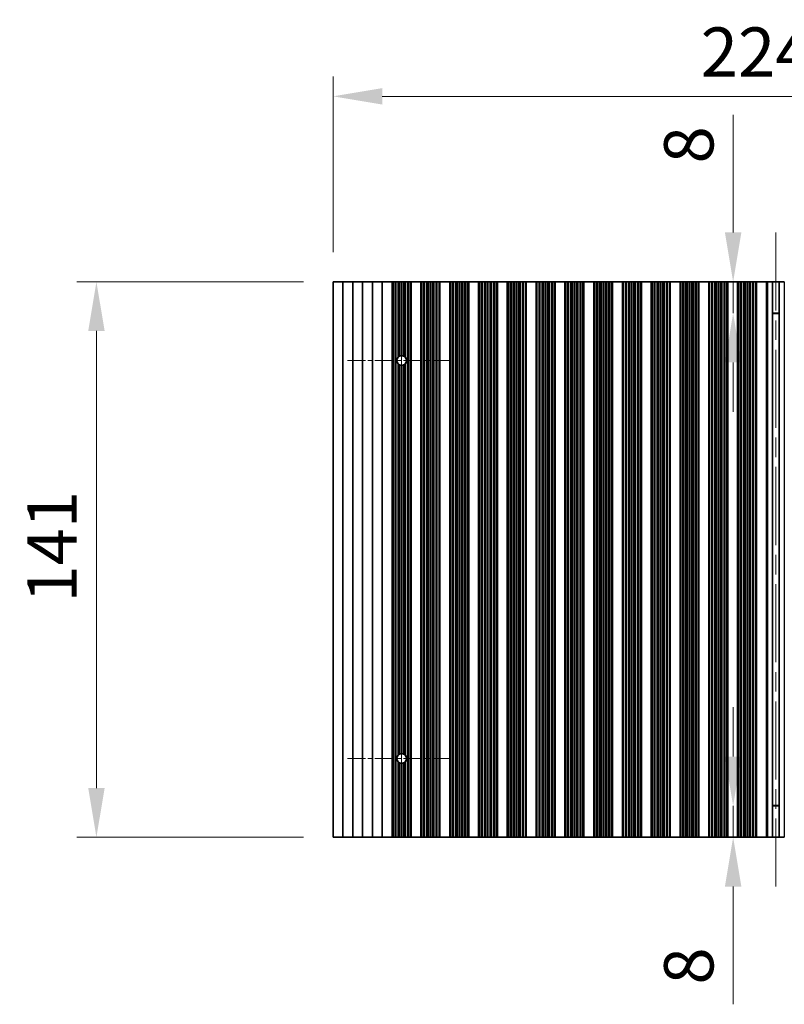
# Model space of a CAD drawing. Units: millimetres. Extents: x 0 to 8446, y 0 to 1405.
# Drawn here: x 3844 to 4038, y 889 to 1138 of the extents above; entities that cross this region are included whole.
import ezdxf

# ---------------------------------------------------------------- set-up
doc = ezdxf.new("R2010")
doc.units = ezdxf.units.MM
doc.header["$LTSCALE"] = 3.5
doc.linetypes.add('CHAIN', pattern=[0.3543, 0.2362, -0.0295, 0.0591, -0.0295])
doc.layers.get('Defpoints').update_dxf_attribs({"lineweight": 25})
doc.layers.add('Center Mark (ISO)', color=7, linetype='Continuous', lineweight=18, true_color=0x80ffff)
doc.layers.add('Centerline (ISO)', color=7, linetype='Continuous', lineweight=18, true_color=0x80ffff)
for name, color, linetype, lineweight in [('Dimension (ISO)', 7, 'Continuous', 18), ('Visible (ISO)', 7, 'Continuous', 35), ('Visible Narrow (ISO)', 7, 'Continuous', 25)]:
    doc.layers.add(name, color=color, linetype=linetype, lineweight=lineweight)
doc.styles.add('Note Text (TK)', font='txt')
doc.dimstyles.new('Default - Method 1b (TK)', dxfattribs={"dimscale": 3.5, "dimtxt": 2.5, "dimasz": 2.5, "dimexe": 1, "dimexo": 1.5, "dimgap": 1, "dimtad": 1, "dimtoh": 1, "dimrnd": 1e-08, "dimdsep": 46, "dimtxsty": 'Note Text (TK)', "dimcen": 0.09, "dimdle": 5, "dimclrd": 100, "dimclre": 100, "dimclrt": 7, "dimadec": 1, "dimazin": 1, "dimtfac": 1, "dimtmove": 0, "dimatfit": 3, "dimfxl": 0, "dimtolj": 1, "dimlwd": -1, "dimlwe": -1, "dimarcsym": 0})

# ---------------------------------------------------------------- blocks, each defined once
blk = doc.blocks.new('*D84')
at = {"layer": 'Defpoints', "color": 0, "transparency": 16777216}
for p in [(4148.4, 1119), (3923.8, 1071.96), (4148.4, 1071.96)]:
    blk.add_point(p, dxfattribs=at)
at = {"layer": 'Dimension (ISO)', "color": 100, "transparency": 16777216}
for p, q in [((3923.8, 1079.46), (3923.8, 1124)), ((4148.4, 1079.46), (4148.4, 1124)), ((3936.3, 1119), (4135.9, 1119))]:
    blk.add_line(p, q, dxfattribs=at)
for points in [[(3936.3, 1121.09), (3936.3, 1116.92), (3923.8, 1119)], [(4135.9, 1121.09), (4135.9, 1116.92), (4148.4, 1119)]]:
    blk.add_solid(points, dxfattribs=at)
at = {"layer": 'Dimension (ISO)', "color": 7, "transparency": 16777216, "insert": (4017.03, 1130.25), "char_height": 12.5, "attachment_point": 4, "style": 'Note Text (TK)'}
blk.add_mtext('\\A1;224.6', dxfattribs=at)
blk = doc.blocks.new('*D85')
at = {"layer": 'Defpoints', "color": 0, "transparency": 16777216}
for p in [(4036.1, 1071.96), (4025.27, 1063.96), (4036.1, 1063.96)]:
    blk.add_point(p, dxfattribs=at)
at = {"layer": 'Dimension (ISO)', "color": 100, "transparency": 16777216}
for p, q in [((4025.27, 1084.46), (4025.27, 1114.35)), ((4025.27, 1063.96), (4025.27, 1071.96)), ((4025.27, 1051.46), (4025.27, 1038.96))]:
    blk.add_line(p, q, dxfattribs=at)
for points in [[(4023.18, 1084.46), (4027.35, 1084.46), (4025.27, 1071.96)], [(4023.18, 1051.46), (4027.35, 1051.46), (4025.27, 1063.96)]]:
    blk.add_solid(points, dxfattribs=at)
at = {"layer": 'Dimension (ISO)', "color": 7, "transparency": 16777216, "insert": (4014.02, 1101.96), "char_height": 12.5, "attachment_point": 4, "rotation": 90, "style": 'Note Text (TK)'}
blk.add_mtext('\\A1;8', dxfattribs=at)
blk = doc.blocks.new('*D86')
at = {"layer": 'Defpoints', "color": 0, "transparency": 16777216}
for p in [(4025.27, 938.96), (4036.1, 938.96), (4036.1, 930.96)]:
    blk.add_point(p, dxfattribs=at)
at = {"layer": 'Dimension (ISO)', "color": 100, "transparency": 16777216}
for p, q in [((4025.27, 951.46), (4025.27, 963.96)), ((4025.27, 938.96), (4025.27, 930.96)), ((4025.27, 918.46), (4025.27, 888.57))]:
    blk.add_line(p, q, dxfattribs=at)
for points in [[(4023.18, 951.46), (4027.35, 951.46), (4025.27, 938.96)], [(4023.18, 918.46), (4027.35, 918.46), (4025.27, 930.96)]]:
    blk.add_solid(points, dxfattribs=at)
at = {"layer": 'Dimension (ISO)', "color": 7, "transparency": 16777216, "insert": (4014.02, 893.57), "char_height": 12.5, "attachment_point": 4, "rotation": 90, "style": 'Note Text (TK)'}
blk.add_mtext('\\A1;8', dxfattribs=at)
blk = doc.blocks.new('*D87')
at = {"layer": 'Defpoints', "color": 0, "transparency": 16777216}
for p in [(3923.8, 1071.96), (3863.8, 930.96), (3923.8, 930.96)]:
    blk.add_point(p, dxfattribs=at)
at = {"layer": 'Dimension (ISO)', "color": 100, "transparency": 16777216}
for p, q in [((3916.3, 1071.96), (3858.8, 1071.96)), ((3863.8, 1059.46), (3863.8, 943.46)), ((3916.3, 930.96), (3858.8, 930.96))]:
    blk.add_line(p, q, dxfattribs=at)
for points in [[(3861.72, 1059.46), (3865.89, 1059.46), (3863.8, 1071.96)], [(3861.72, 943.46), (3865.89, 943.46), (3863.8, 930.96)]]:
    blk.add_solid(points, dxfattribs=at)
at = {"layer": 'Dimension (ISO)', "color": 7, "transparency": 16777216, "insert": (3852.55, 990.49), "char_height": 12.5, "attachment_point": 4, "rotation": 90, "style": 'Note Text (TK)'}
blk.add_mtext('\\A1;141', dxfattribs=at)

msp = doc.modelspace()

# ---------------------------------------------------------------- linework, layer by layer
at = {"layer": 'Center Mark (ISO)', "linetype": 'CHAIN', "ltscale": 5.829183}
for p, q in [((3953.7017, 1051.9608), (3927.4722, 1051.9608)), ((3953.7017, 950.9608), (3927.4722, 950.9608))]:
    msp.add_line(p, q, dxfattribs=at)
at = {"layer": 'Centerline (ISO)', "linetype": 'CHAIN', "ltscale": 23.990969}
for p, q in [((4036.1017, 1084.4608), (4036.1017, 918.4608)), ((3941.2017, 1065.6903), (3941.2017, 937.2313))]:
    msp.add_line(p, q, dxfattribs=at)
at = {"layer": 'Visible (ISO)'}
for p, q in [((3923.8017, 1071.9608), (3923.8017, 930.9608)), ((3923.8017, 1071.9608), (3926.3017, 1071.9608)), ((3926.3017, 1071.9608), (3926.3017, 930.9608)), ((3926.3017, 1071.9608), (3928.8017, 1071.9608)), ((3928.8017, 1071.9608), (3928.8017, 930.9608)), ((3928.8017, 1071.9608), (3931.3017, 1071.9608)), ((3931.3017, 1071.9608), (3931.3017, 930.9608)), ((3931.3017, 1071.9608), (3933.8017, 1071.9608)), ((3933.8017, 1071.9608), (3933.8017, 930.9608)), ((3933.8017, 1071.9608), (3936.3017, 1071.9608)), ((3936.3017, 1071.9608), (3936.3017, 930.9608)), ((3936.3017, 1071.9608), (3938.8017, 1071.9608)), ((3938.8017, 1071.9608), (3938.8017, 930.9608)), ((3938.8039, 1071.9608), (3938.8017, 1071.9608)), ((3938.8039, 1071.9608), (3938.8039, 930.9608)), ((3939.0151, 1071.9608), (3938.8039, 1071.9608)), ((3939.0151, 1071.9608), (3939.0151, 930.9608)), ((3939.5415, 1071.9608), (3939.0151, 1071.9608)), ((3939.5415, 1071.9608), (3939.5415, 930.9608)), ((3939.738, 1071.9608), (3939.5415, 1071.9608)), ((3940.3071, 1071.9608), (3939.738, 1071.9608)), ((3939.738, 1071.9608), (3939.738, 930.9608)), ((3940.3071, 1071.9608), (3940.3071, 1052.8043)), ((3940.6892, 1071.9608), (3940.3071, 1071.9608)), ((3940.6892, 1071.9608), (3940.6892, 1053.0784)), ((3941.2017, 1071.9608), (3940.6892, 1071.9608)), ((3941.2017, 1071.9608), (3941.2017, 1053.1903)), ((3941.7143, 1071.9608), (3941.2017, 1071.9608)), ((3941.7143, 1071.9608), (3941.7143, 1053.0784)), ((3942.0963, 1071.9608), (3941.7143, 1071.9608)), ((3942.6655, 1071.9608), (3942.0963, 1071.9608)), ((3942.0963, 1071.9608), (3942.0963, 1052.8043)), ((3942.6655, 1071.9608), (3942.6655, 930.9608)), ((3942.862, 1071.9608), (3942.6655, 1071.9608)), ((3942.862, 1071.9608), (3942.862, 930.9608)), ((3943.3883, 1071.9608), (3942.862, 1071.9608)), ((3943.3883, 1071.9608), (3943.3883, 930.9608)), ((3943.5995, 1071.9608), (3943.3883, 1071.9608)), ((3943.5995, 1071.9608), (3943.5995, 930.9608)), ((3943.6017, 1071.9608), (3943.5995, 1071.9608)), ((3943.6017, 1071.9608), (3943.6017, 930.9608)), ((3943.6017, 1071.9608), (3946.1017, 1071.9608)), ((3946.1017, 1071.9608), (3946.1017, 930.9608)), ((3946.1039, 1071.9608), (3946.1017, 1071.9608)), ((3946.1039, 1071.9608), (3946.1039, 930.9608)), ((3946.3151, 1071.9608), (3946.1039, 1071.9608)), ((3946.3151, 1071.9608), (3946.3151, 930.9608)), ((3946.8415, 1071.9608), (3946.3151, 1071.9608)), ((3946.8415, 1071.9608), (3946.8415, 930.9608)), ((3947.038, 1071.9608), (3946.8415, 1071.9608)), ((3947.038, 1071.9608), (3947.038, 930.9608)), ((3947.6071, 1071.9608), (3947.038, 1071.9608)), ((3947.6071, 1071.9608), (3947.6071, 930.9608)), ((3947.9892, 1071.9608), (3947.6071, 1071.9608)), ((3947.9892, 1071.9608), (3947.9892, 930.9608)), ((3948.5017, 1071.9608), (3947.9892, 1071.9608)), ((3948.5017, 1071.9608), (3948.5017, 930.9608)), ((3949.0143, 1071.9608), (3948.5017, 1071.9608)), ((3949.0143, 1071.9608), (3949.0143, 930.9608)), ((3949.3963, 1071.9608), (3949.0143, 1071.9608)), ((3949.3963, 1071.9608), (3949.3963, 930.9608)), ((3949.9655, 1071.9608), (3949.3963, 1071.9608)), ((3949.9655, 1071.9608), (3949.9655, 930.9608)), ((3950.162, 1071.9608), (3949.9655, 1071.9608)), ((3950.162, 1071.9608), (3950.162, 930.9608)), ((3950.6883, 1071.9608), (3950.162, 1071.9608)), ((3950.6883, 1071.9608), (3950.6883, 930.9608)), ((3950.8995, 1071.9608), (3950.6883, 1071.9608)), ((3950.8995, 1071.9608), (3950.8995, 930.9608)), ((3950.9017, 1071.9608), (3950.8995, 1071.9608)), ((3950.9017, 1071.9608), (3950.9017, 930.9608)), ((3950.9017, 1071.9608), (3953.4017, 1071.9608)), ((3953.4017, 1071.9608), (3953.4017, 930.9608)), ((3953.4039, 1071.9608), (3953.4017, 1071.9608)), ((3953.4039, 1071.9608), (3953.4039, 930.9608)), ((3953.6151, 1071.9608), (3953.4039, 1071.9608)), ((3953.6151, 1071.9608), (3953.6151, 930.9608)), ((3954.1415, 1071.9608), (3953.6151, 1071.9608)), ((3954.1415, 1071.9608), (3954.1415, 930.9608)), ((3954.338, 1071.9608), (3954.1415, 1071.9608)), ((3954.338, 1071.9608), (3954.338, 930.9608)), ((3954.9071, 1071.9608), (3954.338, 1071.9608)), ((3954.9071, 1071.9608), (3954.9071, 930.9608)), ((3955.2892, 1071.9608), (3954.9071, 1071.9608)), ((3955.2892, 1071.9608), (3955.2892, 930.9608)), ((3955.8017, 1071.9608), (3955.2892, 1071.9608)), ((3955.8017, 1071.9608), (3955.8017, 930.9608)), ((3956.3143, 1071.9608), (3955.8017, 1071.9608)), ((3956.3143, 1071.9608), (3956.3143, 930.9608)), ((3956.6963, 1071.9608), (3956.3143, 1071.9608)), ((3956.6963, 1071.9608), (3956.6963, 930.9608)), ((3957.2655, 1071.9608), (3956.6963, 1071.9608)), ((3957.2655, 1071.9608), (3957.2655, 930.9608)), ((3957.462, 1071.9608), (3957.2655, 1071.9608)), ((3957.462, 1071.9608), (3957.462, 930.9608)), ((3957.9883, 1071.9608), (3957.462, 1071.9608)), ((3957.9883, 1071.9608), (3957.9883, 930.9608)), ((3958.1995, 1071.9608), (3957.9883, 1071.9608)), ((3958.1995, 1071.9608), (3958.1995, 930.9608)), ((3958.2017, 1071.9608), (3958.1995, 1071.9608)), ((3958.2017, 1071.9608), (3958.2017, 930.9608)), ((3958.2017, 1071.9608), (3960.7017, 1071.9608)), ((3960.7017, 1071.9608), (3960.7017, 930.9608)), ((3960.7039, 1071.9608), (3960.7017, 1071.9608)), ((3960.7039, 1071.9608), (3960.7039, 930.9608)), ((3960.9151, 1071.9608), (3960.7039, 1071.9608)), ((3960.9151, 1071.9608), (3960.9151, 930.9608)), ((3961.4415, 1071.9608), (3960.9151, 1071.9608)), ((3961.4415, 1071.9608), (3961.4415, 930.9608)), ((3961.638, 1071.9608), (3961.4415, 1071.9608)), ((3961.638, 1071.9608), (3961.638, 930.9608)), ((3962.2071, 1071.9608), (3961.638, 1071.9608)), ((3962.2071, 1071.9608), (3962.2071, 930.9608)), ((3962.5892, 1071.9608), (3962.2071, 1071.9608)), ((3962.5892, 1071.9608), (3962.5892, 930.9608)), ((3963.1017, 1071.9608), (3962.5892, 1071.9608)), ((3963.1017, 1071.9608), (3963.1017, 930.9608)), ((3963.6143, 1071.9608), (3963.1017, 1071.9608)), ((3963.6143, 1071.9608), (3963.6143, 930.9608)), ((3963.9963, 1071.9608), (3963.6143, 1071.9608)), ((3963.9963, 1071.9608), (3963.9963, 930.9608)), ((3964.5655, 1071.9608), (3963.9963, 1071.9608)), ((3964.5655, 1071.9608), (3964.5655, 930.9608)), ((3964.762, 1071.9608), (3964.5655, 1071.9608)), ((3964.762, 1071.9608), (3964.762, 930.9608)), ((3965.2883, 1071.9608), (3964.762, 1071.9608)), ((3965.2883, 1071.9608), (3965.2883, 930.9608)), ((3965.4995, 1071.9608), (3965.2883, 1071.9608)), ((3965.4995, 1071.9608), (3965.4995, 930.9608)), ((3965.5017, 1071.9608), (3965.4995, 1071.9608)), ((3965.5017, 1071.9608), (3965.5017, 930.9608)), ((3965.5017, 1071.9608), (3968.0017, 1071.9608)), ((3968.0017, 1071.9608), (3968.0017, 930.9608)), ((3968.0039, 1071.9608), (3968.0017, 1071.9608)), ((3968.0039, 1071.9608), (3968.0039, 930.9608)), ((3968.2151, 1071.9608), (3968.0039, 1071.9608)), ((3968.2151, 1071.9608), (3968.2151, 930.9608)), ((3968.7415, 1071.9608), (3968.2151, 1071.9608)), ((3968.7415, 1071.9608), (3968.7415, 930.9608)), ((3968.938, 1071.9608), (3968.7415, 1071.9608)), ((3968.938, 1071.9608), (3968.938, 930.9608)), ((3969.5071, 1071.9608), (3968.938, 1071.9608)), ((3969.5071, 1071.9608), (3969.5071, 930.9608)), ((3969.8892, 1071.9608), (3969.5071, 1071.9608)), ((3969.8892, 1071.9608), (3969.8892, 930.9608)), ((3970.4017, 1071.9608), (3969.8892, 1071.9608)), ((3970.4017, 1071.9608), (3970.4017, 930.9608)), ((3970.9143, 1071.9608), (3970.4017, 1071.9608)), ((3970.9143, 1071.9608), (3970.9143, 930.9608)), ((3971.2963, 1071.9608), (3970.9143, 1071.9608)), ((3971.2963, 1071.9608), (3971.2963, 930.9608)), ((3971.8655, 1071.9608), (3971.2963, 1071.9608)), ((3971.8655, 1071.9608), (3971.8655, 930.9608)), ((3972.062, 1071.9608), (3971.8655, 1071.9608)), ((3972.062, 1071.9608), (3972.062, 930.9608)), ((3972.5883, 1071.9608), (3972.062, 1071.9608)), ((3972.5883, 1071.9608), (3972.5883, 930.9608)), ((3972.7995, 1071.9608), (3972.5883, 1071.9608)), ((3972.7995, 1071.9608), (3972.7995, 930.9608)), ((3972.8017, 1071.9608), (3972.7995, 1071.9608)), ((3972.8017, 1071.9608), (3972.8017, 930.9608)), ((3972.8017, 1071.9608), (3975.3017, 1071.9608)), ((3975.3017, 1071.9608), (3975.3017, 930.9608)), ((3975.3039, 1071.9608), (3975.3017, 1071.9608)), ((3975.3039, 1071.9608), (3975.3039, 930.9608)), ((3975.5151, 1071.9608), (3975.3039, 1071.9608)), ((3975.5151, 1071.9608), (3975.5151, 930.9608)), ((3976.0415, 1071.9608), (3975.5151, 1071.9608)), ((3976.0415, 1071.9608), (3976.0415, 930.9608)), ((3976.238, 1071.9608), (3976.0415, 1071.9608)), ((3976.238, 1071.9608), (3976.238, 930.9608)), ((3976.8071, 1071.9608), (3976.238, 1071.9608)), ((3976.8071, 1071.9608), (3976.8071, 930.9608)), ((3977.1892, 1071.9608), (3976.8071, 1071.9608)), ((3977.1892, 1071.9608), (3977.1892, 930.9608)), ((3977.7017, 1071.9608), (3977.1892, 1071.9608)), ((3977.7017, 1071.9608), (3977.7017, 930.9608)), ((3978.2143, 1071.9608), (3977.7017, 1071.9608)), ((3978.2143, 1071.9608), (3978.2143, 930.9608)), ((3978.5963, 1071.9608), (3978.2143, 1071.9608)), ((3978.5963, 1071.9608), (3978.5963, 930.9608)), ((3979.1655, 1071.9608), (3978.5963, 1071.9608)), ((3979.1655, 1071.9608), (3979.1655, 930.9608)), ((3979.362, 1071.9608), (3979.1655, 1071.9608)), ((3979.362, 1071.9608), (3979.362, 930.9608)), ((3979.8883, 1071.9608), (3979.362, 1071.9608)), ((3979.8883, 1071.9608), (3979.8883, 930.9608)), ((3980.0995, 1071.9608), (3979.8883, 1071.9608)), ((3980.0995, 1071.9608), (3980.0995, 930.9608)), ((3980.1017, 1071.9608), (3980.0995, 1071.9608)), ((3980.1017, 1071.9608), (3980.1017, 930.9608)), ((3980.1017, 1071.9608), (3982.6017, 1071.9608)), ((3982.6017, 1071.9608), (3982.6017, 930.9608)), ((3982.6039, 1071.9608), (3982.6017, 1071.9608)), ((3982.6039, 1071.9608), (3982.6039, 930.9608)), ((3982.8151, 1071.9608), (3982.6039, 1071.9608)), ((3982.8151, 1071.9608), (3982.8151, 930.9608)), ((3983.3415, 1071.9608), (3982.8151, 1071.9608)), ((3983.3415, 1071.9608), (3983.3415, 930.9608)), ((3983.538, 1071.9608), (3983.3415, 1071.9608)), ((3983.538, 1071.9608), (3983.538, 930.9608)), ((3984.1071, 1071.9608), (3983.538, 1071.9608)), ((3984.1071, 1071.9608), (3984.1071, 930.9608)), ((3984.4892, 1071.9608), (3984.1071, 1071.9608)), ((3984.4892, 1071.9608), (3984.4892, 930.9608)), ((3985.0017, 1071.9608), (3984.4892, 1071.9608)), ((3985.0017, 1071.9608), (3985.0017, 930.9608)), ((3985.5143, 1071.9608), (3985.0017, 1071.9608)), ((3985.5143, 1071.9608), (3985.5143, 930.9608)), ((3985.8963, 1071.9608), (3985.5143, 1071.9608)), ((3985.8963, 1071.9608), (3985.8963, 930.9608)), ((3986.4655, 1071.9608), (3985.8963, 1071.9608)), ((3986.4655, 1071.9608), (3986.4655, 930.9608)), ((3986.662, 1071.9608), (3986.4655, 1071.9608)), ((3986.662, 1071.9608), (3986.662, 930.9608)), ((3987.1883, 1071.9608), (3986.662, 1071.9608)), ((3987.1883, 1071.9608), (3987.1883, 930.9608)), ((3987.3995, 1071.9608), (3987.1883, 1071.9608)), ((3987.3995, 1071.9608), (3987.3995, 930.9608)), ((3987.4017, 1071.9608), (3987.3995, 1071.9608)), ((3987.4017, 1071.9608), (3987.4017, 930.9608)), ((3987.4017, 1071.9608), (3989.9017, 1071.9608)), ((3989.9017, 1071.9608), (3989.9017, 930.9608)), ((3989.9039, 1071.9608), (3989.9017, 1071.9608)), ((3989.9039, 1071.9608), (3989.9039, 930.9608)), ((3990.1151, 1071.9608), (3989.9039, 1071.9608)), ((3990.1151, 1071.9608), (3990.1151, 930.9608)), ((3990.6415, 1071.9608), (3990.1151, 1071.9608)), ((3990.6415, 1071.9608), (3990.6415, 930.9608)), ((3990.838, 1071.9608), (3990.6415, 1071.9608)), ((3990.838, 1071.9608), (3990.838, 930.9608)), ((3991.4071, 1071.9608), (3990.838, 1071.9608)), ((3991.4071, 1071.9608), (3991.4071, 930.9608)), ((3991.7892, 1071.9608), (3991.4071, 1071.9608)), ((3991.7892, 1071.9608), (3991.7892, 930.9608)), ((3992.3017, 1071.9608), (3991.7892, 1071.9608)), ((3992.3017, 1071.9608), (3992.3017, 930.9608)), ((3992.8143, 1071.9608), (3992.3017, 1071.9608)), ((3992.8143, 1071.9608), (3992.8143, 930.9608)), ((3993.1963, 1071.9608), (3992.8143, 1071.9608)), ((3993.1963, 1071.9608), (3993.1963, 930.9608)), ((3993.7655, 1071.9608), (3993.1963, 1071.9608)), ((3993.7655, 1071.9608), (3993.7655, 930.9608)), ((3993.962, 1071.9608), (3993.7655, 1071.9608)), ((3993.962, 1071.9608), (3993.962, 930.9608)), ((3994.4883, 1071.9608), (3993.962, 1071.9608)), ((3994.4883, 1071.9608), (3994.4883, 930.9608)), ((3994.6995, 1071.9608), (3994.4883, 1071.9608)), ((3994.6995, 1071.9608), (3994.6995, 930.9608)), ((3994.7017, 1071.9608), (3994.6995, 1071.9608)), ((3994.7017, 1071.9608), (3994.7017, 930.9608)), ((3994.7017, 1071.9608), (3997.2017, 1071.9608)), ((3997.2017, 1071.9608), (3997.2017, 930.9608)), ((3997.2039, 1071.9608), (3997.2017, 1071.9608)), ((3997.2039, 1071.9608), (3997.2039, 930.9608)), ((3997.4151, 1071.9608), (3997.2039, 1071.9608)), ((3997.4151, 1071.9608), (3997.4151, 930.9608)), ((3997.9415, 1071.9608), (3997.4151, 1071.9608)), ((3997.9415, 1071.9608), (3997.9415, 930.9608)), ((3998.138, 1071.9608), (3997.9415, 1071.9608)), ((3998.138, 1071.9608), (3998.138, 930.9608)), ((3998.7071, 1071.9608), (3998.138, 1071.9608)), ((3998.7071, 1071.9608), (3998.7071, 930.9608)), ((3999.0892, 1071.9608), (3998.7071, 1071.9608)), ((3999.0892, 1071.9608), (3999.0892, 930.9608)), ((3999.6017, 1071.9608), (3999.0892, 1071.9608)), ((3999.6017, 1071.9608), (3999.6017, 930.9608)), ((4000.1143, 1071.9608), (3999.6017, 1071.9608)), ((4000.1143, 1071.9608), (4000.1143, 930.9608)), ((4000.4963, 1071.9608), (4000.1143, 1071.9608)), ((4000.4963, 1071.9608), (4000.4963, 930.9608)), ((4001.0655, 1071.9608), (4000.4963, 1071.9608)), ((4001.0655, 1071.9608), (4001.0655, 930.9608)), ((4001.262, 1071.9608), (4001.0655, 1071.9608)), ((4001.262, 1071.9608), (4001.262, 930.9608)), ((4001.7883, 1071.9608), (4001.262, 1071.9608)), ((4001.7883, 1071.9608), (4001.7883, 930.9608)), ((4001.9995, 1071.9608), (4001.7883, 1071.9608)), ((4001.9995, 1071.9608), (4001.9995, 930.9608)), ((4002.0017, 1071.9608), (4001.9995, 1071.9608)), ((4002.0017, 1071.9608), (4002.0017, 930.9608)), ((4002.0017, 1071.9608), (4004.5017, 1071.9608)), ((4004.5017, 1071.9608), (4004.5017, 930.9608)), ((4004.5039, 1071.9608), (4004.5017, 1071.9608)), ((4004.5039, 1071.9608), (4004.5039, 930.9608)), ((4004.7151, 1071.9608), (4004.5039, 1071.9608)), ((4004.7151, 1071.9608), (4004.7151, 930.9608)), ((4005.2415, 1071.9608), (4004.7151, 1071.9608)), ((4005.2415, 1071.9608), (4005.2415, 930.9608)), ((4005.438, 1071.9608), (4005.2415, 1071.9608)), ((4005.438, 1071.9608), (4005.438, 930.9608)), ((4006.0071, 1071.9608), (4005.438, 1071.9608)), ((4006.0071, 1071.9608), (4006.0071, 930.9608)), ((4006.3892, 1071.9608), (4006.0071, 1071.9608)), ((4006.3892, 1071.9608), (4006.3892, 930.9608)), ((4006.9017, 1071.9608), (4006.3892, 1071.9608)), ((4006.9017, 1071.9608), (4006.9017, 930.9608)), ((4007.4143, 1071.9608), (4006.9017, 1071.9608)), ((4007.4143, 1071.9608), (4007.4143, 930.9608)), ((4007.7963, 1071.9608), (4007.4143, 1071.9608)), ((4007.7963, 1071.9608), (4007.7963, 930.9608)), ((4008.3655, 1071.9608), (4007.7963, 1071.9608)), ((4008.3655, 1071.9608), (4008.3655, 930.9608)), ((4008.562, 1071.9608), (4008.3655, 1071.9608)), ((4008.562, 1071.9608), (4008.562, 930.9608)), ((4009.0883, 1071.9608), (4008.562, 1071.9608)), ((4009.0883, 1071.9608), (4009.0883, 930.9608)), ((4009.2995, 1071.9608), (4009.0883, 1071.9608)), ((4009.2995, 1071.9608), (4009.2995, 930.9608)), ((4009.3017, 1071.9608), (4009.2995, 1071.9608)), ((4009.3017, 1071.9608), (4009.3017, 930.9608)), ((4009.3017, 1071.9608), (4011.8017, 1071.9608)), ((4011.8017, 1071.9608), (4011.8017, 930.9608)), ((4011.8039, 1071.9608), (4011.8017, 1071.9608)), ((4011.8039, 1071.9608), (4011.8039, 930.9608)), ((4012.0151, 1071.9608), (4011.8039, 1071.9608)), ((4012.0151, 1071.9608), (4012.0151, 930.9608)), ((4012.5415, 1071.9608), (4012.0151, 1071.9608)), ((4012.5415, 1071.9608), (4012.5415, 930.9608)), ((4012.738, 1071.9608), (4012.5415, 1071.9608)), ((4012.738, 1071.9608), (4012.738, 930.9608)), ((4013.3071, 1071.9608), (4012.738, 1071.9608)), ((4013.3071, 1071.9608), (4013.3071, 930.9608)), ((4013.6892, 1071.9608), (4013.3071, 1071.9608)), ((4013.6892, 1071.9608), (4013.6892, 930.9608)), ((4014.2017, 1071.9608), (4013.6892, 1071.9608)), ((4014.2017, 1071.9608), (4014.2017, 930.9608)), ((4014.7143, 1071.9608), (4014.2017, 1071.9608)), ((4014.7143, 1071.9608), (4014.7143, 930.9608)), ((4015.0963, 1071.9608), (4014.7143, 1071.9608)), ((4015.0963, 1071.9608), (4015.0963, 930.9608)), ((4015.6655, 1071.9608), (4015.0963, 1071.9608)), ((4015.6655, 1071.9608), (4015.6655, 930.9608)), ((4015.862, 1071.9608), (4015.6655, 1071.9608)), ((4015.862, 1071.9608), (4015.862, 930.9608)), ((4016.3883, 1071.9608), (4015.862, 1071.9608)), ((4016.3883, 1071.9608), (4016.3883, 930.9608)), ((4016.5995, 1071.9608), (4016.3883, 1071.9608)), ((4016.5995, 1071.9608), (4016.5995, 930.9608)), ((4016.6017, 1071.9608), (4016.5995, 1071.9608)), ((4016.6017, 1071.9608), (4016.6017, 930.9608)), ((4016.6017, 1071.9608), (4019.1017, 1071.9608)), ((4019.1017, 1071.9608), (4019.1017, 930.9608)), ((4019.1039, 1071.9608), (4019.1017, 1071.9608)), ((4019.1039, 1071.9608), (4019.1039, 930.9608)), ((4019.3151, 1071.9608), (4019.1039, 1071.9608)), ((4019.3151, 1071.9608), (4019.3151, 930.9608)), ((4019.8415, 1071.9608), (4019.3151, 1071.9608)), ((4019.8415, 1071.9608), (4019.8415, 930.9608)), ((4020.038, 1071.9608), (4019.8415, 1071.9608)), ((4020.038, 1071.9608), (4020.038, 930.9608)), ((4020.6071, 1071.9608), (4020.038, 1071.9608)), ((4020.6071, 1071.9608), (4020.6071, 930.9608)), ((4020.9892, 1071.9608), (4020.6071, 1071.9608)), ((4020.9892, 1071.9608), (4020.9892, 930.9608)), ((4021.5017, 1071.9608), (4020.9892, 1071.9608)), ((4021.5017, 1071.9608), (4021.5017, 930.9608)), ((4022.0143, 1071.9608), (4021.5017, 1071.9608)), ((4022.0143, 1071.9608), (4022.0143, 930.9608)), ((4022.3963, 1071.9608), (4022.0143, 1071.9608)), ((4022.3963, 1071.9608), (4022.3963, 930.9608)), ((4022.9655, 1071.9608), (4022.3963, 1071.9608)), ((4022.9655, 1071.9608), (4022.9655, 930.9608)), ((4023.162, 1071.9608), (4022.9655, 1071.9608)), ((4023.162, 1071.9608), (4023.162, 930.9608)), ((4023.6883, 1071.9608), (4023.162, 1071.9608)), ((4023.6883, 1071.9608), (4023.6883, 930.9608)), ((4023.8995, 1071.9608), (4023.6883, 1071.9608)), ((4023.8995, 1071.9608), (4023.8995, 930.9608)), ((4023.9017, 1071.9608), (4023.8995, 1071.9608)), ((4023.9017, 1071.9608), (4023.9017, 930.9608)), ((4023.9017, 1071.9608), (4026.4017, 1071.9608)), ((4026.4017, 1071.9608), (4026.4017, 930.9608)), ((4026.4039, 1071.9608), (4026.4017, 1071.9608)), ((4026.4039, 1071.9608), (4026.4039, 930.9608)), ((4026.6151, 1071.9608), (4026.4039, 1071.9608)), ((4026.6151, 1071.9608), (4026.6151, 930.9608)), ((4027.1415, 1071.9608), (4026.6151, 1071.9608)), ((4027.1415, 1071.9608), (4027.1415, 930.9608)), ((4027.338, 1071.9608), (4027.1415, 1071.9608)), ((4027.338, 1071.9608), (4027.338, 930.9608)), ((4027.9071, 1071.9608), (4027.338, 1071.9608)), ((4027.9071, 1071.9608), (4027.9071, 930.9608)), ((4028.2892, 1071.9608), (4027.9071, 1071.9608)), ((4028.2892, 1071.9608), (4028.2892, 930.9608)), ((4028.8017, 1071.9608), (4028.2892, 1071.9608)), ((4028.8017, 1071.9608), (4028.8017, 930.9608)), ((4029.3143, 1071.9608), (4028.8017, 1071.9608)), ((4029.3143, 1071.9608), (4029.3143, 930.9608)), ((4029.6963, 1071.9608), (4029.3143, 1071.9608)), ((4029.6963, 1071.9608), (4029.6963, 930.9608)), ((4030.2655, 1071.9608), (4029.6963, 1071.9608)), ((4030.2655, 1071.9608), (4030.2655, 930.9608)), ((4030.462, 1071.9608), (4030.2655, 1071.9608)), ((4030.462, 1071.9608), (4030.462, 930.9608)), ((4030.9883, 1071.9608), (4030.462, 1071.9608)), ((4030.9883, 1071.9608), (4030.9883, 930.9608)), ((4031.1995, 1071.9608), (4030.9883, 1071.9608)), ((4031.1995, 1071.9608), (4031.1995, 930.9608)), ((4031.2017, 1071.9608), (4031.1995, 1071.9608)), ((4031.2017, 1071.9608), (4031.2017, 930.9608)), ((4031.2017, 1071.9608), (4033.7017, 1071.9608)), ((4033.7017, 1071.9608), (4033.7017, 930.9608)), ((4033.9637, 1071.9608), (4033.7017, 1071.9608)), ((4033.9637, 1071.9608), (4035.2828, 1071.9608)), ((4035.2828, 1071.9608), (4035.2828, 930.9608)), ((4035.2828, 1071.9608), (4036.9207, 1071.9608)), ((4036.9207, 1071.9608), (4038.2397, 1071.9608)), ((4036.9207, 1071.9608), (4036.9207, 930.9608)), ((4036.9207, 1063.9608), (4035.2828, 1063.9608)), ((4036.9207, 1063.9131), (4035.2828, 1063.9131)), ((3940.3071, 1051.1174), (3940.3071, 951.8043)), ((3940.6892, 1050.8433), (3940.6892, 952.0784)), ((3941.2017, 1050.7313), (3941.2017, 952.1903)), ((3941.7143, 1050.8433), (3941.7143, 952.0784)), ((3942.0963, 1051.1174), (3942.0963, 951.8043)), ((3940.3071, 950.1174), (3940.3071, 930.9608)), ((3940.6892, 949.8433), (3940.6892, 930.9608)), ((3941.2017, 949.7313), (3941.2017, 930.9608)), ((3941.7143, 949.8433), (3941.7143, 930.9608)), ((3942.0963, 950.1174), (3942.0963, 930.9608)), ((4035.2828, 939.0086), (4036.9207, 939.0086)), ((4035.2828, 938.9608), (4036.9207, 938.9608)), ((3926.3017, 930.9608), (3923.8017, 930.9608)), ((3928.8017, 930.9608), (3926.3017, 930.9608)), ((3931.3017, 930.9608), (3928.8017, 930.9608)), ((3933.8017, 930.9608), (3931.3017, 930.9608)), ((3936.3017, 930.9608), (3933.8017, 930.9608)), ((3938.8017, 930.9608), (3936.3017, 930.9608)), ((3938.8017, 930.9608), (3938.8039, 930.9608)), ((3938.8039, 930.9608), (3939.0151, 930.9608)), ((3939.0151, 930.9608), (3939.5415, 930.9608)), ((3939.5415, 930.9608), (3939.738, 930.9608)), ((3939.738, 930.9608), (3940.3071, 930.9608)), ((3940.3071, 930.9608), (3940.6892, 930.9608)), ((3940.6892, 930.9608), (3941.2017, 930.9608)), ((3941.2017, 930.9608), (3941.7143, 930.9608)), ((3941.7143, 930.9608), (3942.0963, 930.9608)), ((3942.0963, 930.9608), (3942.6655, 930.9608)), ((3942.6655, 930.9608), (3942.862, 930.9608)), ((3942.862, 930.9608), (3943.3883, 930.9608)), ((3943.3883, 930.9608), (3943.5995, 930.9608)), ((3943.5995, 930.9608), (3943.6017, 930.9608)), ((3946.1017, 930.9608), (3943.6017, 930.9608)), ((3946.1017, 930.9608), (3946.1039, 930.9608)), ((3946.1039, 930.9608), (3946.3151, 930.9608)), ((3946.3151, 930.9608), (3946.8415, 930.9608)), ((3946.8415, 930.9608), (3947.038, 930.9608)), ((3947.038, 930.9608), (3947.6071, 930.9608)), ((3947.6071, 930.9608), (3947.9892, 930.9608)), ((3947.9892, 930.9608), (3948.5017, 930.9608)), ((3948.5017, 930.9608), (3949.0143, 930.9608)), ((3949.0143, 930.9608), (3949.3963, 930.9608)), ((3949.3963, 930.9608), (3949.9655, 930.9608)), ((3949.9655, 930.9608), (3950.162, 930.9608)), ((3950.162, 930.9608), (3950.6883, 930.9608)), ((3950.6883, 930.9608), (3950.8995, 930.9608)), ((3950.8995, 930.9608), (3950.9017, 930.9608)), ((3953.4017, 930.9608), (3950.9017, 930.9608)), ((3953.4017, 930.9608), (3953.4039, 930.9608)), ((3953.4039, 930.9608), (3953.6151, 930.9608)), ((3953.6151, 930.9608), (3954.1415, 930.9608)), ((3954.1415, 930.9608), (3954.338, 930.9608)), ((3954.338, 930.9608), (3954.9071, 930.9608)), ((3954.9071, 930.9608), (3955.2892, 930.9608)), ((3955.2892, 930.9608), (3955.8017, 930.9608)), ((3955.8017, 930.9608), (3956.3143, 930.9608)), ((3956.3143, 930.9608), (3956.6963, 930.9608)), ((3956.6963, 930.9608), (3957.2655, 930.9608)), ((3957.2655, 930.9608), (3957.462, 930.9608)), ((3957.462, 930.9608), (3957.9883, 930.9608)), ((3957.9883, 930.9608), (3958.1995, 930.9608)), ((3958.1995, 930.9608), (3958.2017, 930.9608)), ((3960.7017, 930.9608), (3958.2017, 930.9608)), ((3960.7017, 930.9608), (3960.7039, 930.9608)), ((3960.7039, 930.9608), (3960.9151, 930.9608)), ((3960.9151, 930.9608), (3961.4415, 930.9608)), ((3961.4415, 930.9608), (3961.638, 930.9608)), ((3961.638, 930.9608), (3962.2071, 930.9608)), ((3962.2071, 930.9608), (3962.5892, 930.9608)), ((3962.5892, 930.9608), (3963.1017, 930.9608)), ((3963.1017, 930.9608), (3963.6143, 930.9608)), ((3963.6143, 930.9608), (3963.9963, 930.9608)), ((3963.9963, 930.9608), (3964.5655, 930.9608)), ((3964.5655, 930.9608), (3964.762, 930.9608)), ((3964.762, 930.9608), (3965.2883, 930.9608)), ((3965.2883, 930.9608), (3965.4995, 930.9608)), ((3965.4995, 930.9608), (3965.5017, 930.9608)), ((3968.0017, 930.9608), (3965.5017, 930.9608)), ((3968.0017, 930.9608), (3968.0039, 930.9608)), ((3968.0039, 930.9608), (3968.2151, 930.9608)), ((3968.2151, 930.9608), (3968.7415, 930.9608)), ((3968.7415, 930.9608), (3968.938, 930.9608)), ((3968.938, 930.9608), (3969.5071, 930.9608)), ((3969.5071, 930.9608), (3969.8892, 930.9608)), ((3969.8892, 930.9608), (3970.4017, 930.9608)), ((3970.4017, 930.9608), (3970.9143, 930.9608)), ((3970.9143, 930.9608), (3971.2963, 930.9608)), ((3971.2963, 930.9608), (3971.8655, 930.9608)), ((3971.8655, 930.9608), (3972.062, 930.9608)), ((3972.062, 930.9608), (3972.5883, 930.9608)), ((3972.5883, 930.9608), (3972.7995, 930.9608)), ((3972.7995, 930.9608), (3972.8017, 930.9608)), ((3975.3017, 930.9608), (3972.8017, 930.9608)), ((3975.3017, 930.9608), (3975.3039, 930.9608)), ((3975.3039, 930.9608), (3975.5151, 930.9608)), ((3975.5151, 930.9608), (3976.0415, 930.9608)), ((3976.0415, 930.9608), (3976.238, 930.9608)), ((3976.238, 930.9608), (3976.8071, 930.9608)), ((3976.8071, 930.9608), (3977.1892, 930.9608)), ((3977.1892, 930.9608), (3977.7017, 930.9608)), ((3977.7017, 930.9608), (3978.2143, 930.9608)), ((3978.2143, 930.9608), (3978.5963, 930.9608)), ((3978.5963, 930.9608), (3979.1655, 930.9608)), ((3979.1655, 930.9608), (3979.362, 930.9608)), ((3979.362, 930.9608), (3979.8883, 930.9608)), ((3979.8883, 930.9608), (3980.0995, 930.9608)), ((3980.0995, 930.9608), (3980.1017, 930.9608)), ((3982.6017, 930.9608), (3980.1017, 930.9608)), ((3982.6017, 930.9608), (3982.6039, 930.9608)), ((3982.6039, 930.9608), (3982.8151, 930.9608)), ((3982.8151, 930.9608), (3983.3415, 930.9608)), ((3983.3415, 930.9608), (3983.538, 930.9608)), ((3983.538, 930.9608), (3984.1071, 930.9608)), ((3984.1071, 930.9608), (3984.4892, 930.9608)), ((3984.4892, 930.9608), (3985.0017, 930.9608)), ((3985.0017, 930.9608), (3985.5143, 930.9608)), ((3985.5143, 930.9608), (3985.8963, 930.9608)), ((3985.8963, 930.9608), (3986.4655, 930.9608)), ((3986.4655, 930.9608), (3986.662, 930.9608)), ((3986.662, 930.9608), (3987.1883, 930.9608)), ((3987.1883, 930.9608), (3987.3995, 930.9608)), ((3987.3995, 930.9608), (3987.4017, 930.9608)), ((3989.9017, 930.9608), (3987.4017, 930.9608)), ((3989.9017, 930.9608), (3989.9039, 930.9608)), ((3989.9039, 930.9608), (3990.1151, 930.9608)), ((3990.1151, 930.9608), (3990.6415, 930.9608)), ((3990.6415, 930.9608), (3990.838, 930.9608)), ((3990.838, 930.9608), (3991.4071, 930.9608)), ((3991.4071, 930.9608), (3991.7892, 930.9608)), ((3991.7892, 930.9608), (3992.3017, 930.9608)), ((3992.3017, 930.9608), (3992.8143, 930.9608)), ((3992.8143, 930.9608), (3993.1963, 930.9608)), ((3993.1963, 930.9608), (3993.7655, 930.9608)), ((3993.7655, 930.9608), (3993.962, 930.9608)), ((3993.962, 930.9608), (3994.4883, 930.9608)), ((3994.4883, 930.9608), (3994.6995, 930.9608)), ((3994.6995, 930.9608), (3994.7017, 930.9608)), ((3997.2017, 930.9608), (3994.7017, 930.9608)), ((3997.2017, 930.9608), (3997.2039, 930.9608)), ((3997.2039, 930.9608), (3997.4151, 930.9608)), ((3997.4151, 930.9608), (3997.9415, 930.9608)), ((3997.9415, 930.9608), (3998.138, 930.9608)), ((3998.138, 930.9608), (3998.7071, 930.9608)), ((3998.7071, 930.9608), (3999.0892, 930.9608)), ((3999.0892, 930.9608), (3999.6017, 930.9608)), ((3999.6017, 930.9608), (4000.1143, 930.9608)), ((4000.1143, 930.9608), (4000.4963, 930.9608)), ((4000.4963, 930.9608), (4001.0655, 930.9608)), ((4001.0655, 930.9608), (4001.262, 930.9608)), ((4001.262, 930.9608), (4001.7883, 930.9608)), ((4001.7883, 930.9608), (4001.9995, 930.9608)), ((4001.9995, 930.9608), (4002.0017, 930.9608)), ((4004.5017, 930.9608), (4002.0017, 930.9608)), ((4004.5017, 930.9608), (4004.5039, 930.9608)), ((4004.5039, 930.9608), (4004.7151, 930.9608)), ((4004.7151, 930.9608), (4005.2415, 930.9608)), ((4005.2415, 930.9608), (4005.438, 930.9608)), ((4005.438, 930.9608), (4006.0071, 930.9608)), ((4006.0071, 930.9608), (4006.3892, 930.9608)), ((4006.3892, 930.9608), (4006.9017, 930.9608)), ((4006.9017, 930.9608), (4007.4143, 930.9608)), ((4007.4143, 930.9608), (4007.7963, 930.9608)), ((4007.7963, 930.9608), (4008.3655, 930.9608)), ((4008.3655, 930.9608), (4008.562, 930.9608)), ((4008.562, 930.9608), (4009.0883, 930.9608)), ((4009.0883, 930.9608), (4009.2995, 930.9608)), ((4009.2995, 930.9608), (4009.3017, 930.9608)), ((4011.8017, 930.9608), (4009.3017, 930.9608)), ((4011.8017, 930.9608), (4011.8039, 930.9608)), ((4011.8039, 930.9608), (4012.0151, 930.9608)), ((4012.0151, 930.9608), (4012.5415, 930.9608)), ((4012.5415, 930.9608), (4012.738, 930.9608)), ((4012.738, 930.9608), (4013.3071, 930.9608)), ((4013.3071, 930.9608), (4013.6892, 930.9608)), ((4013.6892, 930.9608), (4014.2017, 930.9608)), ((4014.2017, 930.9608), (4014.7143, 930.9608)), ((4014.7143, 930.9608), (4015.0963, 930.9608)), ((4015.0963, 930.9608), (4015.6655, 930.9608)), ((4015.6655, 930.9608), (4015.862, 930.9608)), ((4015.862, 930.9608), (4016.3883, 930.9608)), ((4016.3883, 930.9608), (4016.5995, 930.9608)), ((4016.5995, 930.9608), (4016.6017, 930.9608)), ((4019.1017, 930.9608), (4016.6017, 930.9608)), ((4019.1017, 930.9608), (4019.1039, 930.9608)), ((4019.1039, 930.9608), (4019.3151, 930.9608)), ((4019.3151, 930.9608), (4019.8415, 930.9608)), ((4019.8415, 930.9608), (4020.038, 930.9608)), ((4020.038, 930.9608), (4020.6071, 930.9608)), ((4020.6071, 930.9608), (4020.9892, 930.9608)), ((4020.9892, 930.9608), (4021.5017, 930.9608)), ((4021.5017, 930.9608), (4022.0143, 930.9608)), ((4022.0143, 930.9608), (4022.3963, 930.9608)), ((4022.3963, 930.9608), (4022.9655, 930.9608)), ((4022.9655, 930.9608), (4023.162, 930.9608)), ((4023.162, 930.9608), (4023.6883, 930.9608)), ((4023.6883, 930.9608), (4023.8995, 930.9608)), ((4023.8995, 930.9608), (4023.9017, 930.9608)), ((4026.4017, 930.9608), (4023.9017, 930.9608)), ((4026.4017, 930.9608), (4026.4039, 930.9608)), ((4026.4039, 930.9608), (4026.6151, 930.9608)), ((4026.6151, 930.9608), (4027.1415, 930.9608)), ((4027.1415, 930.9608), (4027.338, 930.9608)), ((4027.338, 930.9608), (4027.9071, 930.9608)), ((4027.9071, 930.9608), (4028.2892, 930.9608)), ((4028.2892, 930.9608), (4028.8017, 930.9608)), ((4028.8017, 930.9608), (4029.3143, 930.9608)), ((4029.3143, 930.9608), (4029.6963, 930.9608)), ((4029.6963, 930.9608), (4030.2655, 930.9608)), ((4030.2655, 930.9608), (4030.462, 930.9608)), ((4030.462, 930.9608), (4030.9883, 930.9608)), ((4030.9883, 930.9608), (4031.1995, 930.9608)), ((4031.1995, 930.9608), (4031.2017, 930.9608)), ((4033.7017, 930.9608), (4031.2017, 930.9608)), ((4033.7017, 930.9608), (4033.9637, 930.9608)), ((4035.2828, 930.9608), (4033.9637, 930.9608)), ((4036.9207, 930.9608), (4035.2828, 930.9608)), ((4038.2397, 930.9608), (4036.9207, 930.9608))]:
    msp.add_line(p, q, dxfattribs=at)
for centre, start, end in [((3941.2017, 1051.9608), 136.686868, 223.313132), ((3941.2017, 1051.9608), 114.636716, 136.686868), ((3941.2017, 1051.9608), 90, 114.636716), ((3941.2017, 1051.9608), 65.363284, 90), ((3941.2017, 1051.9608), 43.313132, 65.363284), ((3941.2017, 1051.9608), 316.686868, 43.313132), ((3941.2017, 1051.9608), 223.313132, 245.363284), ((3941.2017, 1051.9608), 245.363284, 270), ((3941.2017, 1051.9608), 270, 294.636716), ((3941.2017, 1051.9608), 294.636716, 316.686868), ((3941.2017, 950.9608), 114.636716, 136.686868), ((3941.2017, 950.9608), 90, 114.636716), ((3941.2017, 950.9608), 65.363284, 90), ((3941.2017, 950.9608), 43.313132, 65.363284), ((3941.2017, 950.9608), 136.686868, 223.313132), ((3941.2017, 950.9608), 223.313132, 245.363284), ((3941.2017, 950.9608), 245.363284, 270), ((3941.2017, 950.9608), 270, 294.636716), ((3941.2017, 950.9608), 294.636716, 316.686868), ((3941.2017, 950.9608), 316.686868, 43.313132)]:
    msp.add_arc(centre, 1.2295, start, end, dxfattribs=at)
at = {"layer": 'Visible Narrow (ISO)'}
for p, q in [((4033.9637, 1071.9608), (4033.9637, 930.9608)), ((4038.2397, 1071.9608), (4038.2397, 930.9608))]:
    msp.add_line(p, q, dxfattribs=at)

# ---------------------------------------------------------------- dimensions: what is measured, and where the dimension line sits
at = {"layer": 'Dimension (ISO)', "color": 100, "true_color": 0x00ff3f}
for base, p1, p2, angle, override, picture, middle in [((4148.4017, 1119.0047), (3923.8017, 1071.9608), (4148.4017, 1071.9608), 180, {"dimscale": 0, "dimtxt": 12.5, "dimasz": 12.5, "dimexe": 5, "dimexo": 7.5, "dimgap": 5, "dimtoh": 0, "dimdec": 2, "dimcen": 0.45, "dimtol": 0, "dimlim": 0, "dimtp": 0, "dimtm": 0, "dimtdec": 2, "dimtofl": 0, "dimatfit": 1}, '*D84', (4036.1017, 1119.0047)), ((4025.267, 1063.9608), (4036.1017, 1071.9608), (4036.1017, 1063.9608), 90, {"dimscale": 0, "dimtxt": 12.5, "dimasz": 12.5, "dimexe": 5, "dimexo": 7.5, "dimgap": 5, "dimtoh": 0, "dimdec": 2, "dimcen": 0.45, "dimse1": 1, "dimse2": 1, "dimtol": 0, "dimlim": 0, "dimtp": 0, "dimtm": 0, "dimtdec": 2, "dimtofl": 1, "dimatfit": 1}, '*D85', (4025.267, 1105.654)), ((3863.8017, 930.9608), (3923.8017, 1071.9608), (3923.8017, 930.9608), 90, {"dimscale": 0, "dimtxt": 12.5, "dimasz": 12.5, "dimexe": 5, "dimexo": 7.5, "dimgap": 5, "dimtoh": 0, "dimdec": 2, "dimcen": 0.45, "dimtol": 0, "dimlim": 0, "dimtp": 0, "dimtm": 0, "dimtdec": 2, "dimtofl": 0, "dimatfit": 1}, '*D87', (3863.8017, 1001.4608)), ((4025.267, 938.9608), (4036.1017, 930.9608), (4036.1017, 938.9608), 270, {"dimscale": 0, "dimtxt": 12.5, "dimasz": 12.5, "dimexe": 5, "dimexo": 7.5, "dimgap": 5, "dimtoh": 0, "dimdec": 2, "dimcen": 0.45, "dimse1": 1, "dimse2": 1, "dimtol": 0, "dimlim": 0, "dimtp": 0, "dimtm": 0, "dimtdec": 2, "dimtofl": 1, "dimatfit": 1}, '*D86', (4025.267, 897.2677))]:
    dim = msp.add_linear_dim(base=base, p1=p1, p2=p2, angle=angle, dimstyle='Default - Method 1b (TK)', override=override, dxfattribs=at)
    dim.commit()
    dim.dimension.update_dxf_attribs({"geometry": picture, "text_midpoint": middle, "dimtype": 160})

doc.saveas('drawing.dxf')
